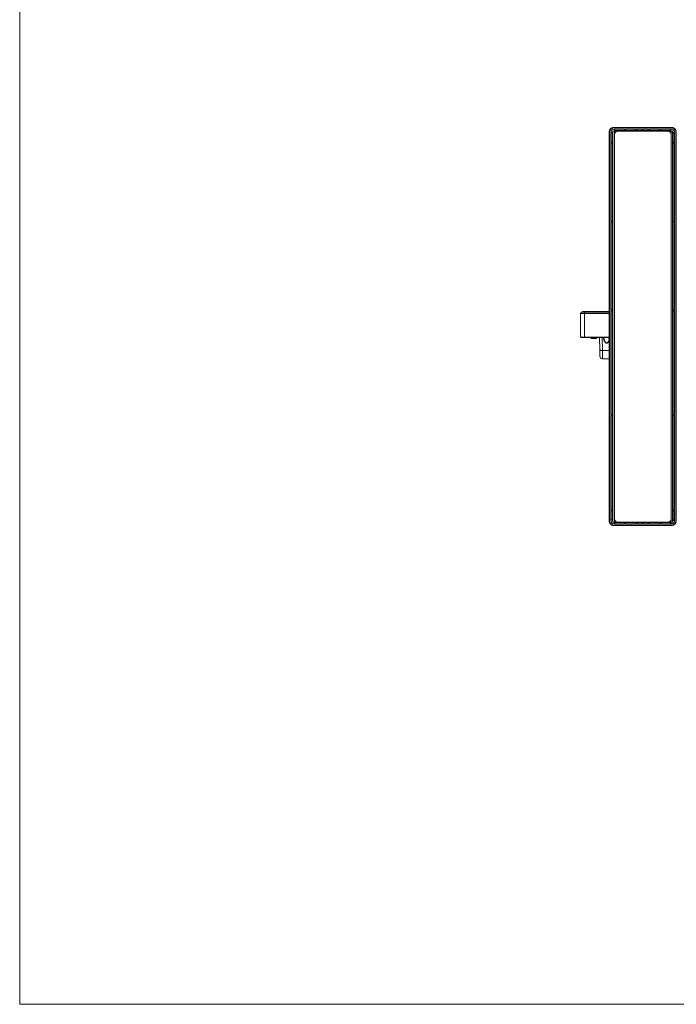
# Model space of a CAD drawing. Extents: x -8 to 198, y -13 to 142.
# Drawn here: x -8 to 31, y -13 to 47 of the extents above; entities that cross this region are included whole.
import ezdxf

# ---------------------------------------------------------------- set-up
doc = ezdxf.new("R2010")
doc.units = 0
doc.header["$MEASUREMENT"] = 0
doc.layers.get('0').update_dxf_attribs({"lineweight": 0})
doc.layers.add('00_COMPONENTS', color=7, linetype='Continuous', lineweight=0)

msp = doc.modelspace()

# ---------------------------------------------------------------- linework, layer by layer
at = {"color": 7, "linetype": 'Continuous', "lineweight": 0, "ltscale": 6.007917, "flags": 128}
msp.add_lwpolyline([(-8.36, 142.102), (-8.36, -12.506), (197.772, -12.506), (197.772, 142.102), (-8.36, 142.102)], close=True, dxfattribs=at)
at = {"layer": '00_COMPONENTS', "color": 7, "linetype": 'Continuous', "lineweight": 0, "ltscale": 0.03937}
for p, q in [((27, 16.49), (27, 39.759)), ((27, 39.759), (27, 16.49)), ((27, 39.759), (27, 39.759)), ((27.02, 39.759), (27, 39.759)), ((27.02, 39.759), (27.02, 16.49)), ((27.105, 39.174), (27.105, 39.761)), ((27.105, 39.761), (27.181, 39.684)), ((27.181, 39.174), (27.181, 39.684)), ((27.228, 16.4), (27.228, 39.825)), ((27.228, 39.825), (30.803, 39.825)), ((27.293, 39.949), (27.369, 39.872)), ((27.923, 39.949), (27.293, 39.949)), ((27.295, 40.034), (27.295, 40.053)), ((27.295, 40.053), (27.295, 40.053)), ((30.737, 40.053), (27.295, 40.053)), ((27.295, 40.053), (30.737, 40.053)), ((30.737, 40.034), (27.295, 40.034)), ((27.319, 39.628), (27.319, 39.825)), ((27.319, 39.628), (27.319, 16.597)), ((27.369, 39.872), (27.923, 39.872)), ((27.923, 39.825), (27.923, 39.949)), ((27.923, 39.898), (27.982, 39.898)), ((27.923, 39.859), (27.982, 39.859)), ((27.923, 39.857), (27.982, 39.857)), ((27.923, 39.849), (27.982, 39.849)), ((27.982, 39.825), (27.982, 39.949)), ((28.632, 39.949), (27.982, 39.949)), ((27.982, 39.872), (28.632, 39.872)), ((28.632, 39.825), (28.632, 39.949)), ((28.632, 39.898), (28.691, 39.898)), ((28.632, 39.859), (28.691, 39.859)), ((28.632, 39.857), (28.691, 39.857)), ((28.632, 39.849), (28.691, 39.849)), ((28.691, 39.825), (28.691, 39.949)), ((28.986, 39.949), (28.691, 39.949)), ((28.691, 39.872), (28.986, 39.872)), ((28.986, 39.825), (28.986, 39.949)), ((28.986, 39.898), (29.045, 39.898)), ((28.986, 39.859), (29.045, 39.859)), ((28.986, 39.857), (29.045, 39.857)), ((28.986, 39.849), (29.045, 39.849)), ((29.045, 39.949), (29.045, 39.825)), ((29.341, 39.949), (29.045, 39.949)), ((29.045, 39.872), (29.341, 39.872)), ((29.341, 39.825), (29.341, 39.949)), ((29.341, 39.898), (29.4, 39.898)), ((29.341, 39.859), (29.4, 39.859)), ((29.341, 39.857), (29.4, 39.857)), ((29.341, 39.849), (29.4, 39.849)), ((29.4, 39.825), (29.4, 39.949)), ((30.049, 39.949), (29.4, 39.949)), ((29.4, 39.872), (30.049, 39.872)), ((30.049, 39.825), (30.049, 39.949)), ((30.049, 39.898), (30.108, 39.898)), ((30.049, 39.859), (30.108, 39.859)), ((30.049, 39.857), (30.108, 39.857)), ((30.049, 39.849), (30.108, 39.849)), ((30.108, 39.825), (30.108, 39.949)), ((30.739, 39.949), (30.108, 39.949)), ((30.108, 39.872), (30.662, 39.872)), ((30.662, 39.872), (30.739, 39.949)), ((30.713, 39.628), (30.713, 39.825)), ((30.713, 16.597), (30.713, 39.628)), ((30.737, 40.034), (30.737, 40.053)), ((30.737, 40.053), (30.737, 40.053)), ((30.803, 16.4), (30.803, 39.825)), ((30.85, 39.684), (30.927, 39.761)), ((30.85, 39.684), (30.85, 39.174)), ((30.927, 39.761), (30.927, 39.174)), ((31.012, 16.49), (31.012, 39.759)), ((31.012, 39.759), (31.031, 39.759)), ((31.031, 16.49), (31.031, 39.759)), ((31.031, 39.759), (31.031, 39.759)), ((27.105, 39.174), (27.228, 39.174)), ((27.105, 34.441), (27.105, 39.114)), ((27.228, 39.114), (27.105, 39.114)), ((27.172, 39.114), (27.172, 39.174)), ((27.181, 34.441), (27.181, 39.114)), ((27.212, 39.114), (27.212, 39.174)), ((27.222, 39.114), (27.222, 39.174)), ((30.803, 39.174), (30.927, 39.174)), ((30.927, 39.114), (30.803, 39.114)), ((30.809, 39.114), (30.809, 39.174)), ((30.82, 39.114), (30.82, 39.174)), ((30.85, 39.114), (30.85, 34.441)), ((30.859, 39.114), (30.859, 39.174)), ((30.927, 39.114), (30.927, 34.441)), ((27.105, 34.441), (27.228, 34.441)), ((27.105, 29.126), (27.105, 34.382)), ((27.228, 34.382), (27.105, 34.382)), ((27.172, 34.382), (27.172, 34.441)), ((27.181, 29.126), (27.181, 34.382)), ((27.212, 34.382), (27.212, 34.441)), ((27.222, 34.382), (27.222, 34.441)), ((30.803, 34.441), (30.927, 34.441)), ((30.927, 34.382), (30.803, 34.382)), ((30.809, 34.382), (30.809, 34.441)), ((30.82, 34.382), (30.82, 34.441)), ((30.85, 34.382), (30.85, 29.126)), ((30.859, 34.382), (30.859, 34.441)), ((30.927, 34.382), (30.927, 29.126)), ((25.359, 28.989), (25.393, 28.994)), ((27, 28.989), (25.359, 28.989)), ((25.393, 28.994), (27, 28.994)), ((25.393, 28.994), (27, 28.994)), ((25.393, 28.994), (25.393, 28.994)), ((25.409, 28.994), (25.409, 29.002)), ((25.409, 29.002), (27, 29.002)), ((25.433, 29.026), (27, 29.026)), ((25.527, 27.463), (25.527, 29.026)), ((27.105, 29.126), (27.228, 29.126)), ((27.105, 22.827), (27.105, 29.067)), ((27.228, 29.067), (27.105, 29.067)), ((27.172, 29.067), (27.172, 29.126)), ((27.181, 22.827), (27.181, 29.067)), ((27.212, 29.067), (27.212, 29.126)), ((27.222, 29.067), (27.222, 29.126)), ((30.803, 29.126), (30.927, 29.126)), ((30.927, 29.067), (30.803, 29.067)), ((30.809, 29.067), (30.809, 29.126)), ((30.82, 29.067), (30.82, 29.126)), ((30.85, 29.067), (30.85, 22.827)), ((30.859, 29.067), (30.859, 29.126)), ((30.927, 29.067), (30.927, 22.827)), ((25.291, 27.487), (25.291, 28.911)), ((27, 28.911), (25.291, 28.911)), ((25.291, 27.487), (27, 27.487)), ((25.311, 27.467), (27, 27.467)), ((25.35, 27.467), (25.35, 27.463)), ((25.35, 27.463), (26.803, 27.463)), ((25.909, 27.443), (25.909, 27.427)), ((25.909, 27.443), (26.244, 27.443)), ((26.244, 27.427), (25.909, 27.427)), ((26.224, 27.408), (25.929, 27.408)), ((26.244, 27.443), (26.244, 27.427)), ((26.439, 26.728), (26.426, 27.463)), ((26.596, 26.685), (26.583, 27.463)), ((26.626, 27.467), (26.626, 27.463)), ((26.803, 27.467), (26.803, 27.463)), ((26.96, 27.451), (26.96, 27.44)), ((27, 27.451), (26.96, 27.451)), ((27, 27.44), (26.96, 27.44)), ((27, 27.432), (26.964, 27.432)), ((26.446, 26.338), (26.439, 26.728)), ((26.596, 26.685), (27, 26.685)), ((26.599, 26.497), (26.596, 26.685)), ((26.445, 26.387), (26.445, 26.352)), ((26.603, 26.183), (26.599, 26.497)), ((26.603, 26.183), (27, 26.183)), ((27.105, 22.827), (27.228, 22.827)), ((27.105, 17.138), (27.105, 22.768)), ((27.228, 22.768), (27.105, 22.768)), ((27.172, 22.768), (27.172, 22.827)), ((27.181, 17.138), (27.181, 22.768)), ((27.212, 22.768), (27.212, 22.827)), ((27.222, 22.768), (27.222, 22.827)), ((30.803, 22.827), (30.927, 22.827)), ((30.927, 22.768), (30.803, 22.768)), ((30.809, 22.768), (30.809, 22.827)), ((30.82, 22.768), (30.82, 22.827)), ((30.85, 22.768), (30.85, 17.138)), ((30.859, 22.768), (30.859, 22.827)), ((30.927, 22.768), (30.927, 17.138)), ((27.105, 17.138), (27.228, 17.138)), ((27.172, 17.079), (27.172, 17.138)), ((27.212, 17.079), (27.212, 17.138)), ((27.222, 17.079), (27.222, 17.138)), ((30.803, 17.138), (30.927, 17.138)), ((30.809, 17.079), (30.809, 17.138)), ((30.82, 17.079), (30.82, 17.138)), ((30.859, 17.079), (30.859, 17.138)), ((27.105, 16.488), (27.105, 17.079)), ((27.228, 17.079), (27.105, 17.079)), ((27.181, 16.564), (27.105, 16.488)), ((27.181, 16.564), (27.181, 17.079)), ((27.319, 16.4), (27.319, 16.597)), ((30.713, 16.4), (30.713, 16.597)), ((30.927, 17.079), (30.803, 17.079)), ((30.85, 17.079), (30.85, 16.564)), ((30.927, 16.488), (30.85, 16.564)), ((30.927, 17.079), (30.927, 16.488)), ((27, 16.49), (27, 16.49)), ((27.02, 16.49), (27, 16.49)), ((27.228, 16.4), (30.803, 16.4)), ((27.369, 16.377), (27.293, 16.3)), ((27.923, 16.3), (27.293, 16.3)), ((27.295, 16.215), (27.295, 16.195)), ((27.295, 16.215), (30.737, 16.215)), ((27.295, 16.195), (27.295, 16.195)), ((30.737, 16.195), (27.295, 16.195)), ((27.295, 16.195), (30.737, 16.195)), ((27.923, 16.377), (27.369, 16.377)), ((27.923, 16.3), (27.923, 16.4)), ((27.923, 16.392), (27.982, 16.392)), ((27.982, 16.39), (27.923, 16.39)), ((27.982, 16.35), (27.923, 16.35)), ((27.982, 16.4), (27.982, 16.3)), ((28.632, 16.377), (27.982, 16.377)), ((28.632, 16.3), (27.982, 16.3)), ((28.632, 16.3), (28.632, 16.4)), ((28.632, 16.392), (28.691, 16.392)), ((28.691, 16.39), (28.632, 16.39)), ((28.691, 16.35), (28.632, 16.35)), ((28.691, 16.3), (28.691, 16.4)), ((28.986, 16.377), (28.691, 16.377)), ((28.986, 16.3), (28.691, 16.3)), ((28.986, 16.3), (28.986, 16.4)), ((28.986, 16.392), (29.045, 16.392)), ((29.045, 16.39), (28.986, 16.39)), ((29.045, 16.35), (28.986, 16.35)), ((29.045, 16.4), (29.045, 16.3)), ((29.341, 16.377), (29.045, 16.377)), ((29.341, 16.3), (29.045, 16.3)), ((29.341, 16.3), (29.341, 16.4)), ((29.341, 16.392), (29.4, 16.392)), ((29.4, 16.39), (29.341, 16.39)), ((29.4, 16.35), (29.341, 16.35)), ((29.4, 16.3), (29.4, 16.4)), ((30.049, 16.377), (29.4, 16.377)), ((30.049, 16.3), (29.4, 16.3)), ((30.049, 16.3), (30.049, 16.4)), ((30.049, 16.392), (30.108, 16.392)), ((30.108, 16.39), (30.049, 16.39)), ((30.108, 16.35), (30.049, 16.35)), ((30.108, 16.4), (30.108, 16.3)), ((30.662, 16.377), (30.108, 16.377)), ((30.739, 16.3), (30.108, 16.3)), ((30.739, 16.3), (30.662, 16.377)), ((30.737, 16.215), (30.737, 16.195)), ((30.737, 16.195), (30.737, 16.195)), ((31.012, 16.49), (31.031, 16.49)), ((31.031, 16.49), (31.031, 16.49))]:
    msp.add_line(p, q, dxfattribs=at)
for centre, radius, start, end in [((27.295, 39.758), 0.295, 179.74445, 179.98866), ((27.295, 39.758), 0.295, 90.01135, 90.25556), ((27.516, 39.628), 0.197, 90, 180), ((30.516, 39.628), 0.197, 0, 90), ((30.736, 39.758), 0.295, 89.74445, 89.98866), ((30.736, 39.758), 0.295, 0.01135, 0.25556), ((25.37, 28.911), 0.0787, 98, 180), ((25.433, 29.002), 0.0236, 90, 180), ((25.311, 27.487), 0.0197, 180, 270), ((25.929, 27.443), 0.0197, 90, 180), ((25.929, 27.427), 0.0197, 180, 270), ((26.224, 27.443), 0.0197, 0, 90), ((26.224, 27.427), 0.0197, 270, 0), ((26.976, 27.451), 0.0157, 90, 180), ((26.972, 27.44), 0.0118, 180, 227.18359), ((27.126, 27.606), 0.238, 227.18359, 238.03641), ((26.603, 26.341), 0.157, 181, 270), ((27.516, 16.597), 0.197, 180, 270), ((30.516, 16.597), 0.197, 270, 0), ((27.295, 16.49), 0.295, 180.01135, 180.25556), ((27.295, 16.49), 0.295, 269.74445, 269.98866), ((30.736, 16.49), 0.295, 270.01135, 270.25556), ((30.736, 16.49), 0.295, 359.74445, 359.98866)]:
    msp.add_arc(centre, radius, start, end, dxfattribs=at)
for centre, major_axis, ratio, start_param, end_param in [((27.197, 39.856), (0.093, 0.307), 0.567751, 2.055034, 2.059128), ((27.295, 39.759), (0.135, -0.135), 0.989133, 2.361658, 3.921528), ((27.371, 39.682), (-0.135, 0.135), 0.989133, 0.063681, 0.779935), ((27.371, 39.682), (-0.135, 0.135), 0.989133, 5.50325, 6.219452), ((27.197, 39.856), (0.307, 0.093), 0.567751, 1.082465, 1.086558), ((30.66, 39.682), (-0.135, -0.135), 0.989133, 3.205275, 3.921528), ((30.834, 39.856), (0.307, -0.093), 0.567751, 2.055034, 2.059128), ((30.737, 39.759), (0.135, 0.135), 0.989133, 5.50325, 7.06312), ((30.66, 39.682), (-0.135, -0.135), 0.989133, 2.361658, 3.077859), ((27.371, 16.567), (0.135, 0.135), 0.989133, 2.361658, 3.077859), ((30.66, 16.567), (0.135, -0.135), 0.989133, 0.063681, 0.779935), ((27.197, 16.392), (-0.093, 0.307), 0.567751, 1.082465, 1.086558), ((27.295, 16.49), (0.135, 0.135), 0.989133, 2.361658, 3.921528), ((27.371, 16.567), (0.135, 0.135), 0.989133, 3.421694, 3.921528), ((27.197, 16.392), (0.307, -0.093), 0.567751, 5.196627, 5.200721), ((30.66, 16.567), (0.135, -0.135), 0.989133, 5.50325, 6.001199), ((30.834, 16.392), (0.307, 0.093), 0.567751, 4.224057, 4.228151), ((30.737, 16.49), (0.135, -0.135), 0.989133, 5.50325, 7.06312)]:
    msp.add_ellipse(centre, major_axis=major_axis, ratio=ratio, start_param=start_param, end_param=end_param, dxfattribs=at)
for points in [[(27, 39.76), (27.005, 39.811), (27.018, 39.86), (27.039, 39.907), (27.069, 39.948), (27.105, 39.985), (27.147, 40.014), (27.193, 40.036), (27.243, 40.049), (27.294, 40.053)], [(27.294, 40.053), (27.243, 40.049), (27.193, 40.035), (27.147, 40.014), (27.105, 39.984), (27.069, 39.948), (27.04, 39.906), (27.018, 39.86), (27.005, 39.811), (27, 39.76)], [(27.295, 40.034), (27.247, 40.03), (27.201, 40.017), (27.157, 39.997), (27.118, 39.969), (27.084, 39.935), (27.057, 39.896), (27.036, 39.853), (27.024, 39.806), (27.02, 39.759)], [(31.012, 39.759), (31.008, 39.806), (30.995, 39.853), (30.975, 39.896), (30.947, 39.935), (30.913, 39.969), (30.874, 39.997), (30.831, 40.017), (30.784, 40.03), (30.737, 40.034)], [(30.738, 40.053), (30.789, 40.049), (30.838, 40.036), (30.885, 40.014), (30.926, 39.985), (30.963, 39.948), (30.992, 39.907), (31.014, 39.86), (31.027, 39.811), (31.031, 39.76)], [(31.031, 39.76), (31.027, 39.811), (31.013, 39.86), (30.992, 39.906), (30.962, 39.948), (30.926, 39.984), (30.884, 40.014), (30.838, 40.035), (30.789, 40.049), (30.738, 40.053)], [(27, 27.278), (26.987, 27.249), (26.972, 27.221), (26.954, 27.194), (26.935, 27.169), (26.911, 27.147), (26.883, 27.131), (26.852, 27.125), (26.82, 27.131), (26.793, 27.148), (26.77, 27.17), (26.75, 27.195), (26.733, 27.222), (26.718, 27.251), (26.704, 27.28), (26.692, 27.309), (26.682, 27.34), (26.672, 27.37), (26.663, 27.401), (26.655, 27.432), (26.647, 27.463)], [(27, 27.333), (26.99, 27.302), (26.978, 27.271), (26.965, 27.241), (26.949, 27.212), (26.931, 27.184), (26.91, 27.16), (26.883, 27.14), (26.851, 27.133), (26.819, 27.142), (26.793, 27.162), (26.772, 27.187), (26.755, 27.215), (26.74, 27.244), (26.726, 27.274), (26.715, 27.305), (26.704, 27.336), (26.695, 27.367), (26.687, 27.399), (26.679, 27.431), (26.672, 27.463)], [(26.439, 26.728), (26.446, 26.715), (26.46, 26.706), (26.474, 26.7), (26.489, 26.696), (26.504, 26.692), (26.519, 26.689), (26.535, 26.688), (26.55, 26.686), (26.565, 26.685), (26.581, 26.685), (26.596, 26.685)], [(27.294, 16.195), (27.243, 16.2), (27.193, 16.213), (27.147, 16.235), (27.105, 16.264), (27.069, 16.3), (27.039, 16.342), (27.018, 16.388), (27.005, 16.438), (27, 16.489)], [(27, 16.489), (27.005, 16.438), (27.018, 16.389), (27.04, 16.342), (27.069, 16.3), (27.105, 16.264), (27.147, 16.235), (27.193, 16.213), (27.243, 16.2), (27.294, 16.195)], [(27.02, 16.49), (27.024, 16.442), (27.036, 16.396), (27.057, 16.352), (27.084, 16.313), (27.118, 16.279), (27.157, 16.252), (27.201, 16.231), (27.247, 16.219), (27.295, 16.215)], [(30.737, 16.215), (30.784, 16.219), (30.831, 16.231), (30.874, 16.252), (30.913, 16.279), (30.947, 16.313), (30.975, 16.352), (30.995, 16.396), (31.008, 16.442), (31.012, 16.49)], [(31.031, 16.489), (31.027, 16.438), (31.014, 16.388), (30.992, 16.342), (30.963, 16.3), (30.926, 16.264), (30.885, 16.235), (30.838, 16.213), (30.789, 16.2), (30.738, 16.195)], [(30.738, 16.195), (30.789, 16.2), (30.838, 16.213), (30.884, 16.235), (30.926, 16.264), (30.962, 16.3), (30.992, 16.342), (31.013, 16.389), (31.027, 16.438), (31.031, 16.489)]]:
    msp.add_spline(points, degree=3, dxfattribs=at)

doc.saveas('drawing.dxf')
